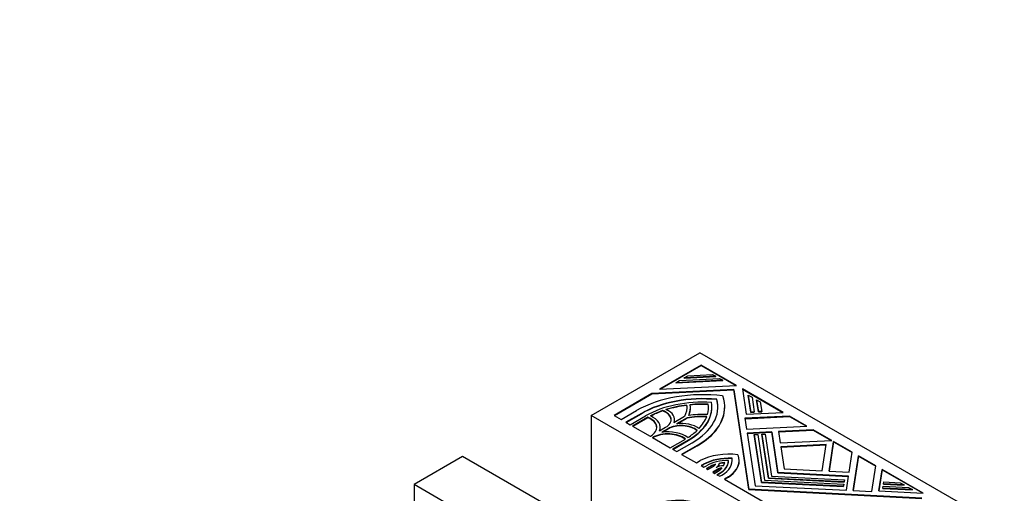
# Model space of a CAD drawing. Units: millimetres. Extents: x 0 to 744, y 0 to 1164.
# Drawn here: x 123 to 245, y 246 to 305 of the extents above; entities that cross this region are included whole.
import ezdxf
from ezdxf import colors
from ezdxf.entities.mleader import LeaderData, LeaderLine
from ezdxf.math import Vec2, Vec3

# ---------------------------------------------------------------- set-up
doc = ezdxf.new("R2010")
doc.units = ezdxf.units.MM
doc.layers.add('DV7_Défaut', color=7, linetype='Continuous')
doc.layers.add('Défaut', color=7, linetype='Continuous')

# ---------------------------------------------------------------- blocks, each defined once
blk = doc.blocks.new('_DOT')
at = {"color": 0}
blk.add_line((0, 0), (-1, 0), dxfattribs=at)
at = {"color": 0, "const_width": 0.333}
blk.add_lwpolyline([(-0.1665, 0, 1), (0.1665, 0, 1)], format="xyb", close=True, dxfattribs=at)
blk = doc.blocks.new('SE6')
at = {"layer": 'DV7_Défaut', "color": 7, "linetype": 'Continuous'}
for p, q in [((193.79, 255.83), (207.23, 263.59)), ((242.58, 243.18), (207.23, 263.59)), ((207.41, 262.07), (202.23, 259.07)), ((202.31, 259.08), (207.41, 262.02)), ((207.41, 262.02), (207.41, 262.07)), ((211.76, 259.55), (207.41, 262.07)), ((207.41, 262.02), (211.7, 259.55)), ((205.28, 260.49), (205.74, 260.75)), ((205.74, 260.75), (208.81, 260.91)), ((208.81, 260.91), (209.21, 260.68)), ((202.23, 259.07), (211.76, 259.55)), ((210.07, 260.19), (204.25, 259.89)), ((204.25, 259.89), (204.72, 260.16)), ((204.25, 259.85), (210.07, 260.15)), ((204.25, 259.85), (204.25, 259.89)), ((204.72, 260.16), (209.67, 260.41)), ((209.21, 260.68), (205.28, 260.49)), ((205.28, 260.44), (209.21, 260.64)), ((205.28, 260.44), (205.28, 260.49)), ((209.21, 260.64), (209.21, 260.68)), ((209.67, 260.41), (210.07, 260.19)), ((210.07, 260.15), (210.07, 260.19)), ((201.3, 258.53), (196.62, 255.83)), ((196.65, 255.81), (201.3, 258.49)), ((211.42, 259.05), (201.3, 258.53)), ((201.3, 258.49), (211.42, 259.01)), ((201.3, 258.49), (201.3, 258.53)), ((211.42, 259.01), (211.42, 259.05)), ((213.29, 246.68), (211.42, 259.05)), ((211.42, 259.01), (213.29, 246.64)), ((217.56, 256.21), (212.5, 259.13)), ((212.5, 259.13), (212.98, 255.98)), ((212.51, 259.08), (217.49, 256.2)), ((213.22, 258.32), (213.22, 258.36)), ((213.54, 256.25), (213.22, 258.36)), ((213.22, 258.36), (213.69, 258.09)), ((213.22, 258.32), (213.54, 256.21)), ((205.63, 257.08), (205.63, 257.12)), ((208.27, 257.19), (208.27, 257.23)), ((209.33, 257.8), (209.33, 257.84)), ((213.69, 258.09), (213.97, 256.27)), ((214.25, 257.73), (214.25, 257.77)), ((214.25, 257.77), (214.71, 257.5)), ((214.47, 256.3), (214.25, 257.77)), ((214.25, 257.73), (214.47, 256.26)), ((214.71, 257.5), (214.89, 256.32)), ((197.49, 255.33), (199.4, 256.43)), ((200, 256.09), (198.09, 254.99)), ((198.12, 254.96), (200, 256.05)), ((200, 256.05), (200, 256.09)), ((202.63, 256.39), (202.63, 256.43)), ((206.07, 256.82), (206.07, 256.87)), ((208.72, 256.82), (208.72, 256.87)), ((210.31, 256.82), (210.31, 256.87)), ((212.98, 255.98), (217.56, 256.21)), ((213.97, 256.27), (213.54, 256.25)), ((213.54, 256.21), (213.54, 256.25)), ((213.54, 256.21), (213.97, 256.23)), ((213.97, 256.23), (213.97, 256.27)), ((214.89, 256.32), (214.47, 256.3)), ((214.47, 256.26), (214.47, 256.3)), ((214.47, 256.26), (214.89, 256.28)), ((214.89, 256.28), (214.89, 256.32)), ((229.15, 235.42), (193.79, 255.83)), ((193.79, 255.83), (193.79, 241.55)), ((196.62, 255.83), (197.49, 255.33)), ((198.09, 254.99), (198.61, 254.68)), ((198.61, 254.68), (200.52, 255.78)), ((200.8, 255.6), (198.91, 254.51)), ((198.95, 254.49), (200.8, 255.56)), ((200.8, 255.56), (200.8, 255.6)), ((204.03, 254.96), (205.35, 255.72)), ((204.1, 255.27), (204.1, 255.31)), ((205.65, 255.55), (204.33, 254.78)), ((204.42, 254.79), (205.65, 255.5)), ((205.65, 255.5), (205.65, 255.55)), ((218.34, 255.75), (212.81, 255.48)), ((212.81, 255.48), (213.01, 254.14)), ((212.82, 255.43), (218.34, 255.71)), ((218.34, 255.71), (218.34, 255.75)), ((220.49, 254.52), (218.34, 255.75)), ((218.34, 255.71), (220.42, 254.51)), ((198.91, 254.51), (201.09, 253.25)), ((202.22, 253.91), (202.99, 254.36)), ((202.32, 254.31), (202.32, 254.36)), ((203.29, 254.18), (202.52, 253.74)), ((202.62, 253.75), (203.29, 254.14)), ((203.29, 254.14), (203.29, 254.18)), ((213.01, 254.14), (220.49, 254.52)), ((216.13, 253.8), (213.09, 253.65)), ((213.09, 253.61), (216.13, 253.76)), ((213.09, 253.65), (214.07, 247.13)), ((213.97, 253.45), (214.39, 253.47)), ((213.97, 253.41), (213.97, 253.45)), ((214.86, 247.58), (213.97, 253.45)), ((214.39, 253.47), (215.25, 247.81)), ((214.9, 253.5), (215.32, 253.52)), ((214.9, 253.45), (214.9, 253.5)), ((215.72, 248.08), (214.9, 253.5)), ((214.9, 253.45), (215.72, 248.04)), ((215.32, 253.52), (216.11, 248.31)), ((216.13, 253.76), (216.13, 253.8)), ((216.89, 248.76), (216.13, 253.8)), ((216.13, 253.76), (216.89, 248.72)), ((221.27, 254.06), (216.97, 253.85)), ((216.97, 253.85), (217.19, 252.42)), ((216.98, 253.81), (221.27, 254.02)), ((221.27, 254.02), (221.27, 254.06)), ((223.57, 252.74), (221.27, 254.06)), ((221.27, 254.02), (223.5, 252.73)), ((201.09, 253.25), (201.12, 253.27)), ((201.42, 253.1), (201.39, 253.08)), ((201.39, 253.08), (203.56, 251.83)), ((201.42, 253.06), (201.42, 253.1)), ((203.56, 251.83), (205.44, 252.91)), ((205.77, 252.75), (203.86, 251.65)), ((203.9, 251.63), (205.77, 252.71)), ((204.38, 251.35), (206.29, 252.45)), ((205.77, 252.71), (205.77, 252.75)), ((213.97, 253.41), (214.86, 247.54)), ((217.19, 252.42), (223.57, 252.74)), ((223.79, 252.61), (223.23, 248.93)), ((223.23, 248.93), (223.79, 252.57)), ((223.79, 252.57), (223.79, 252.61)), ((226.08, 251.29), (223.79, 252.61)), ((223.79, 252.57), (226.08, 251.25)), ((203.86, 251.65), (204.38, 251.35)), ((206.89, 252.11), (204.98, 251)), ((205.02, 250.98), (206.89, 252.06)), ((206.89, 252.06), (206.89, 252.11)), ((222.87, 252.21), (217.26, 251.93)), ((217.26, 251.93), (217.67, 249.21)), ((217.27, 251.89), (222.87, 252.17)), ((222.38, 248.97), (222.87, 252.21)), ((225.71, 248.8), (226.08, 251.29)), ((177.88, 250.73), (171.87, 247.26)), ((216.77, 228.28), (177.88, 250.73)), ((204.98, 251), (206.8, 249.95)), ((206.8, 249.95), (207.28, 250.23)), ((209.63, 249.85), (209.63, 249.89)), ((210.77, 250.2), (210.77, 250.22)), ((211.22, 250.49), (211.22, 250.53)), ((212.1, 250.21), (212.1, 250.25)), ((226.86, 250.83), (226.21, 246.52)), ((226.22, 246.52), (226.86, 250.79)), ((226.86, 250.79), (226.86, 250.83)), ((229.01, 249.59), (226.86, 250.83)), ((226.86, 250.79), (229.01, 249.56)), ((207.71, 249.78), (207.4, 249.61)), ((207.4, 249.61), (207.74, 249.41)), ((207.44, 249.59), (207.71, 249.74)), ((207.71, 249.74), (207.71, 249.78)), ((207.74, 249.41), (208.04, 249.59)), ((208.34, 249.42), (208.04, 249.24)), ((208.04, 249.24), (208.23, 249.13)), ((208.07, 249.22), (208.34, 249.38)), ((208.23, 249.13), (208.96, 249.55)), ((208.34, 249.38), (208.34, 249.42)), ((209.54, 249.2), (208.83, 248.79)), ((208.83, 248.79), (209.05, 248.65)), ((208.86, 248.77), (209.54, 249.16)), ((209.05, 248.65), (209.31, 248.8)), ((209.61, 248.63), (209.35, 248.48)), ((209.39, 248.46), (209.61, 248.59)), ((209.54, 249.16), (209.54, 249.2)), ((209.61, 248.59), (209.61, 248.63)), ((216.89, 248.72), (216.89, 248.76)), ((225.63, 248.32), (216.89, 248.76)), ((216.89, 248.72), (225.63, 248.27)), ((217.67, 249.21), (222.38, 248.97)), ((223.23, 248.93), (225.71, 248.8)), ((228.53, 246.4), (229.01, 249.59)), ((229.79, 249.14), (229.39, 246.5)), ((229.4, 246.5), (229.79, 249.1)), ((229.79, 249.1), (229.79, 249.14)), ((234.85, 246.22), (229.79, 249.14)), ((229.79, 249.1), (234.77, 246.23)), ((209.35, 248.48), (209.69, 248.29)), ((209.69, 248.29), (209.94, 248.44)), ((210.76, 248.22), (210.28, 247.94)), ((210.28, 247.94), (215.48, 244.94)), ((210.32, 247.92), (210.76, 248.18)), ((210.76, 248.18), (210.76, 248.22)), ((214.86, 247.54), (214.86, 247.58)), ((225.02, 247.07), (214.86, 247.58)), ((214.86, 247.54), (225.02, 247.03)), ((215.25, 247.81), (225.05, 247.31)), ((215.72, 248.04), (215.72, 248.08)), ((225.1, 247.61), (215.72, 248.08)), ((215.72, 248.04), (225.1, 247.56)), ((216.11, 248.31), (225.14, 247.85)), ((225.14, 247.85), (225.1, 247.61)), ((225.1, 247.56), (225.14, 247.81)), ((225.1, 247.56), (225.1, 247.61)), ((225.14, 247.81), (225.14, 247.85)), ((225.37, 246.56), (225.63, 248.32)), ((229.95, 247.36), (229.99, 247.6)), ((229.95, 247.32), (229.95, 247.36)), ((232.51, 247.23), (229.95, 247.36)), ((229.99, 247.6), (232.04, 247.5)), ((232.04, 247.5), (232.51, 247.23)), ((171.87, 247.26), (171.87, 231.75)), ((210.76, 224.81), (171.87, 247.26)), ((213.29, 246.64), (213.29, 246.68)), ((234.71, 245.6), (213.29, 246.68)), ((213.29, 246.64), (234.71, 245.56)), ((214.07, 247.13), (225.37, 246.56)), ((225.05, 247.31), (225.02, 247.07)), ((225.02, 247.03), (225.05, 247.27)), ((225.02, 247.03), (225.02, 247.07)), ((225.05, 247.27), (225.05, 247.31)), ((226.21, 246.52), (228.53, 246.4)), ((229.39, 246.5), (234.85, 246.22)), ((229.87, 246.82), (229.91, 247.07)), ((229.87, 246.78), (229.87, 246.82)), ((233.53, 246.64), (229.87, 246.82)), ((229.87, 246.78), (233.53, 246.6)), ((229.91, 247.07), (233.06, 246.91)), ((229.95, 247.32), (232.51, 247.19)), ((232.51, 247.19), (232.51, 247.23)), ((233.06, 246.91), (233.53, 246.64)), ((233.53, 246.6), (233.53, 246.64))]:
    blk.add_line(p, q, dxfattribs=at)
for centre, major_axis, start_param, end_param in [((207.64, 251.67), (-11.66, 0), 4.503922, 5.497787), ((207.64, 251.67), (10.81, 0), 1.414273, 2.356194), ((207.64, 251.63), (-10.81, 0), 4.555866, 5.497787), ((207.64, 251.67), (-10.07, 0), 4.610579, 5.497787), ((207.64, 251.67), (-9.65, 0), 4.922538, 5.210399), ((198.65, 256.87), (-7, 0), 2.853675, 3.20444), ((198.65, 256.87), (-10.07, 0), 2.356194, 3.243403), ((198.65, 256.87), (-7.42, 0), 2.897294, 3.211626), ((207.64, 251.67), (9.65, 0), 1.50534, 1.736659), ((207.64, 251.63), (-9.65, 0), 4.646932, 4.878252), ((198.65, 256.87), (-10.81, 0), 2.356194, 3.298116), ((198.65, 256.87), (-11.66, 0), 2.356194, 3.350059), ((198.65, 256.87), (-9.65, 0), 2.97573, 3.207049), ((198.65, 256.82), (-9.65, 0), 3.141593, 3.207049), ((198.65, 256.82), (-10.81, 0), 3.141593, 3.298116), ((207.64, 251.67), (-9.65, 0), -1.02452, -0.826436), ((207.64, 251.63), (-9.65, 0), -1.02452, -0.83232), ((201.35, 255.31), (-2.33, 0), 2.356194, 4.128846), ((201.35, 255.27), (-2.33, 0), 3.141593, 4.128846), ((201.35, 255.31), (-2.76, 0), 2.918264, 4.053011), ((207.64, 251.63), (-9.65, 0), 4.922538, 5.204158), ((198.65, 256.82), (-7, 0), 3.141593, 3.20444), ((198.65, 256.82), (-10.07, 0), 2.356194, 3.141593), ((207.64, 251.67), (-7.42, 0), 4.642356, 4.956688), ((198.65, 256.82), (-7.42, 0), 2.907734, 3.141561), ((198.65, 256.82), (-11.66, 0), 2.356194, 3.141593), ((199.25, 254.36), (-2.65, 0), 2.356194, 4.087681), ((199.25, 254.31), (-2.65, 0), 3.141593, 4.087681), ((199.25, 254.36), (-3.07, 0), 2.887653, 4.062696), ((201.35, 255.27), (-2.76, 0), 2.951439, 3.141593), ((204.94, 253.23), (-2.76, 0), 3.800971, 4.935717), ((207.64, 251.67), (7, 0), 1.507949, 1.858714), ((207.64, 251.63), (-7, 0), 4.649542, 5.000307), ((198.65, 256.87), (9.65, 0), 5.785175, 6.073036), ((203.29, 252.02), (2.65, 0), 0.624708, 2.356194), ((203.29, 251.98), (-2.65, 0), 3.785386, 5.497787), ((199.25, 254.31), (-3.07, 0), 2.918921, 3.141593), ((203.29, 252.02), (-3.07, 0), 3.791286, 4.966329), ((204.94, 253.23), (2.33, 0), 0.583543, 2.356194), ((204.94, 253.19), (-2.33, 0), 3.725136, 5.497787), ((198.65, 256.87), (9.65, 0), -0.744361, -0.546276), ((210.85, 247.97), (-5.3, 0), 4.503283, 5.452054), ((210.85, 247.97), (4.45, 0), 1.489298, 2.356194), ((210.85, 247.93), (-4.45, 0), 4.630891, 5.497787), ((210.85, 247.97), (-3.97, 0), 4.732527, 5.497787), ((208.36, 249.9), (1.27, 0), 5.512546, 6.27303), ((208.36, 249.86), (1.27, 0), 5.709385, 6.27303), ((206.8, 250.25), (-3.98, 0), 2.356194, 3.146644), ((206.8, 250.21), (-3.97, 0), 2.356194, 3.146644), ((210.85, 247.97), (-3.55, 0), 4.862701, 5.063903), ((210.85, 247.93), (-3.55, 0), 4.862701, 5.063903), ((206.8, 250.25), (-4.44, 0), 2.356194, 3.249299), ((206.8, 250.25), (3.55, 0), 5.953927, 6.158062), ((206.8, 250.25), (-5.3, 0), 2.415404, 3.375888), ((206.8, 250.21), (-5.3, 0), 2.415404, 3.141593), ((206.8, 250.21), (-4.44, 0), 3.141593, 3.249299), ((210.85, 247.97), (-3.55, 0), 5.203416, 5.497787), ((210.85, 247.93), (-3.55, 0), 5.203416, 5.497787), ((208.36, 249.9), (0.848, 0), 5.497787, 6.026439), ((210.14, 248.85), (-1.27, 0), 4.699879, 5.467016), ((206.8, 250.25), (3.55, 0), 5.497787, 5.819228), ((210.14, 248.85), (-0.848, 0), 4.912686, 5.497787), ((210.14, 248.81), (-0.848, 0), 4.962799, 5.497787), ((211.47, 225.22), (-11, 19.05), 2.704078, 6.283185), ((211.47, 225.22), (-10.75, 18.62), 2.712525, 6.283185)]:
    blk.add_ellipse(centre, major_axis=major_axis, ratio=0.57735, start_param=start_param, end_param=end_param, dxfattribs=at)

msp = doc.modelspace()

# ---------------------------------------------------------------- block references
at = {"layer": 'Défaut'}
msp.add_blockref('SE6', (0, 0), dxfattribs=at)

# ---------------------------------------------------------------- leaders
at = {"layer": 'Défaut', "color": 7, "linetype": 'Continuous'}
ml = msp.add_multileader_mtext('Standard', dxfattribs=at)
ml.set_content('{\\pxsm0.9;\\fSolid Edge ISO|b1||i0||c0|p34;\\W1.;01/04/2016\\P}', color=256)
ml.set_leader_properties()
ml.set_arrow_properties(name='DOT')
ml.build(insert=Vec2(0, 0))
ml.multileader.update_dxf_attribs({"leader_type": 0, "dogleg_length": 0, "arrow_head_size": 12})
ctx = ml.context
ctx.base_point, ctx.char_height, ctx.arrow_head_size, ctx.landing_gap_size = Vec3(656.6, 1156.97), 12, 12, 4.2
notes = []
notes.append((ctx, [(0, (0, 0, 0), (0, 0), (1, 0), 1, [])]))
ctx.mtext.insert = Vec3(658.6, 1163.09)
for ctx, leaders in notes:
    for number, flags, end, landing, length, lines in leaders:
        leader = LeaderData()
        leader.index, (leader.has_last_leader_line, leader.has_dogleg_vector, leader.attachment_direction) = number, flags
        leader.last_leader_point, leader.dogleg_vector, leader.dogleg_length = Vec3(end), Vec3(landing), length
        for number, points, colour, breaks in lines:
            line = LeaderLine()
            line.index, line.vertices, line.color, line.breaks = number, Vec3.list(points), colors.encode_raw_color(colour), breaks
            leader.lines.append(line)
        ctx.leaders.append(leader)

doc.saveas('drawing.dxf')
